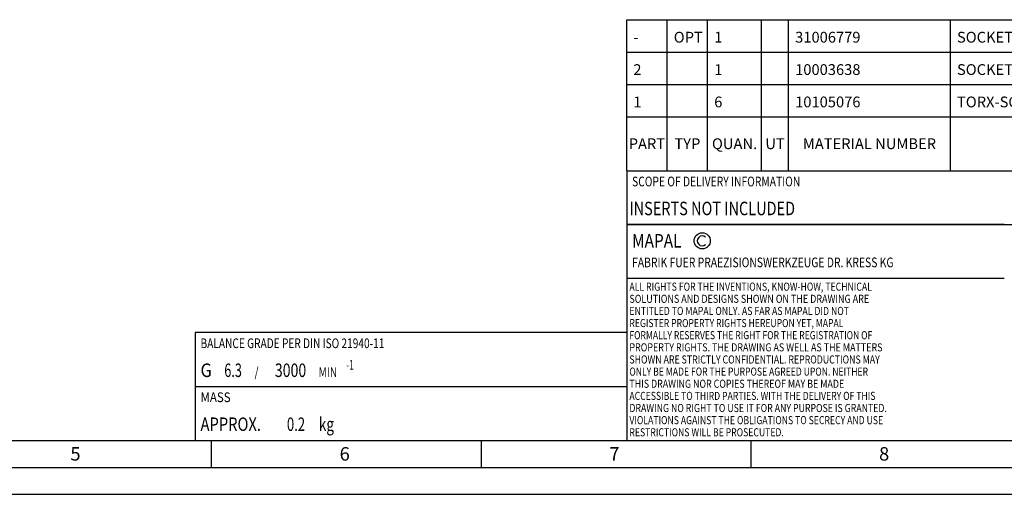
# Model space of a CAD drawing. Units: millimetres. Extents: x 0 to 594, y 0 to 420.
# Drawn here: x 211 to 394, y 0 to 88 of the extents above; entities that cross this region are included whole.
import ezdxf

# ---------------------------------------------------------------- set-up
doc = ezdxf.new("R2010")
doc.units = ezdxf.units.MM
doc.header["$LTSCALE"] = 32.67
doc.layers.get('0').update_dxf_attribs({"linetype": 'CONTINUOUS'})
for name, color, linetype in [('607040948-000-02-ED1_CL', 7, 'CONTINUOUS'), ('607040948-000-02-ED1_FORMAT', 7, 'CONTINUOUS'), ('607040948-000-02-ED1_TABLE', 7, 'CONTINUOUS')]:
    doc.layers.add(name, color=color, linetype=linetype)
doc.styles.get("Standard").update_dxf_attribs({"font": 'TXT.SHX', "width": 0.7})

# ---------------------------------------------------------------- blocks, each defined once
blk = doc.blocks.new('COPYRIGHT_BL3', base_point=(359, 30))
at = {"layer": '607040948-000-02-ED1_FORMAT', "color": 7, "linetype": 'CONTINUOUS'}
for p, q in [((394, 50), (324, 50)), ((324, 50), (324, 10)), ((394, 40), (324, 40))]:
    blk.add_line(p, q, dxfattribs=at)
at = {"layer": '607040948-000-02-ED1_FORMAT', "color": 3, "linetype": 'CONTINUOUS'}
blk.add_circle((338, 47), 1.5, dxfattribs=at)
blk.add_arc((338, 47), 0.915, 48.0077, 311.9923, dxfattribs=at)
at = {"layer": '607040948-000-02-ED1_FORMAT', "color": 2, "linetype": 'CONTINUOUS'}
for s, height, width, p in [('MAPAL', 2.5, 0.838095, (325, 45.75)), ('FABRIK FUER PRAEZISIONSWERKZEUGE DR. KRESS KG', 1.8, 0.781481, (325, 42.1)), ('ALL RIGHTS FOR THE INVENTIONS, KNOW-HOW, TECHNICAL', 1.5, 0.788095, (324.5, 37.75)), ('SOLUTIONS AND DESIGNS SHOWN ON THE DRAWING ARE', 1.5, 0.813147, (324.5, 35.5)), ('ENTITLED TO MAPAL ONLY. AS FAR AS MAPAL DID NOT', 1.5, 0.791287, (324.5, 33.25)), ('REGISTER PROPERTY RIGHTS HEREUPON YET, MAPAL', 1.5, 0.780303, (324.5, 31)), ('FORMALLY RESERVES THE RIGHT FOR THE REGISTRATION OF', 1.5, 0.776377, (324.5, 28.75)), ('PROPERTY RIGHTS. THE DRAWING AS WELL AS THE MATTERS', 1.5, 0.80859, (324.5, 26.5)), ('SHOWN ARE STRICTLY CONFIDENTIAL. REPRODUCTIONS MAY', 1.5, 0.795714, (324.5, 24.25)), ('ONLY BE MADE FOR THE PURPOSE AGREED UPON. NEITHER', 1.5, 0.779883, (324.5, 22)), ('THIS DRAWING NOR COPIES THEREOF MAY BE MADE', 1.5, 0.803433, (324.5, 19.75)), ('ACCESSIBLE TO THIRD PARTIES. WITH THE DELIVERY OF THIS', 1.5, 0.784392, (324.5, 17.5)), ('DRAWING NO RIGHT TO USE IT FOR ANY PURPOSE IS GRANTED.', 1.5, 0.794974, (324.5, 15.25)), ('VIOLATIONS AGAINST THE OBLIGATIONS TO SECRECY AND USE', 1.5, 0.784816, (324.5, 13)), ('RESTRICTIONS WILL BE PROSECUTED.  ', 1.5, 0.785014, (324.5, 10.75))]:
    blk.add_text(s, height=height, dxfattribs=dict(at, width=width)).set_placement(p)
blk = doc.blocks.new('MASS_001_BL9', base_point=(284, 15))
at = {"layer": '607040948-000-02-ED1_CL', "color": 7, "linetype": 'CONTINUOUS'}
for p, q in [((244, 20), (324, 20)), ((244, 20), (244, 10)), ((324, 20), (324, 10)), ((244, 10), (324, 10))]:
    blk.add_line(p, q, dxfattribs=at)
at = {"layer": '607040948-000-02-ED1_CL', "color": 2, "linetype": 'CONTINUOUS'}
for s, height, width, p in [('MASS', 1.8, 0.869048, (245, 17.1)), ('APPROX. ', 2.5, 0.800595, (245, 11.75)), ('0.2', 2.5, 0.714286, (261.01, 11.75)), (' kg', 2.5, 0.738095, (266.37, 11.75))]:
    blk.add_text(s, height=height, dxfattribs=dict(at, width=width)).set_placement(p)
blk = doc.blocks.new('BALANCED_BL10', base_point=(284, 25))
at = {"layer": '607040948-000-02-ED1_CL', "color": 7, "linetype": 'CONTINUOUS'}
for p, q in [((324, 30), (244, 30)), ((244, 30), (244, 20)), ((324, 30), (324, 20)), ((244, 20), (324, 20))]:
    blk.add_line(p, q, dxfattribs=at)
at = {"layer": '607040948-000-02-ED1_CL', "color": 2, "linetype": 'CONTINUOUS'}
for s, height, width, p in [('BALANCE GRADE PER DIN ISO 21940-11', 1.8, 0.766106, (245, 27.1)), ('G ', 2.5, 0.880952, (245, 21.75)), ('6.3', 2.5, 0.690476, (249.4, 21.75)), ('3000', 2.5, 0.767857, (258.78, 21.75)), ('-1', 1.8, 0.642857, (271.99, 23.1)), (' / ', 1.8, 0.777778, (254.58, 21.75)), (' MIN', 1.8, 0.767857, (266.46, 21.75))]:
    blk.add_text(s, height=height, dxfattribs=dict(at, width=width)).set_placement(p)
blk = doc.blocks.new('INFORMATION_BOM_BL11', base_point=(454, 55))
at = {"layer": '607040948-000-02-ED1_CL', "color": 7, "linetype": 'CONTINUOUS'}
for p, q in [((324, 60), (324, 50)), ((324, 60), (584, 60)), ((324, 50), (584, 50))]:
    blk.add_line(p, q, dxfattribs=at)
at = {"layer": '607040948-000-02-ED1_CL', "color": 2, "linetype": 'CONTINUOUS'}
for s, height, width, p in [('SCOPE OF DELIVERY INFORMATION', 1.8, 0.777504, (325, 57.1)), ('INSERTS NOT INCLUDED', 2.5, 0.788095, (324.5, 51.75))]:
    blk.add_text(s, height=height, dxfattribs=dict(at, width=width)).set_placement(p)
blk = doc.blocks.new('TABLE_BL0', base_point=(454, 74))
at = {"layer": '607040948-000-02-ED1_TABLE', "color": 3, "linetype": 'CONTINUOUS'}
for p, q in [((324, 60), (324, 88)), ((324, 88), (584, 88)), ((331.5, 60), (331.5, 88)), ((339, 60), (339, 88)), ((349, 60), (349, 88)), ((354, 60), (354, 88)), ((384, 60), (384, 88)), ((324, 82), (584, 82)), ((324, 76), (584, 76)), ((324, 70), (584, 70)), ((324, 60), (584, 60))]:
    blk.add_line(p, q, dxfattribs=at)
at = {"layer": '607040948-000-02-ED1_TABLE', "color": 2, "linetype": 'CONTINUOUS', "char_height": 2, "line_spacing_factor": 0.9}
for s, insert, width, attachment_point in [('-', (325.225, 85.75), 2.14286, 1), ('OPT', (332.725, 85.75), 7.28571, 1), ('1', (340.225, 85.75), 1.71429, 1), ('31006779', (355.225, 85.75), 18, 1), ('SOCKET HEAD SCREW', (385.225, 85.75), 42.21429, 1), ('2', (325.225, 79.75), 2.35714, 1), ('1', (340.225, 79.75), 1.71429, 1), ('10003638', (355.225, 79.75), 17.78571, 1), ('SOCKET HEAD SCREW', (385.225, 79.75), 42.21429, 1), ('1', (325.225, 73.75), 1.71429, 1), ('6', (340.225, 73.75), 2.35714, 1), ('10105076', (355.225, 73.75), 17.35714, 1), ('TORX-SCREW', (385.225, 73.75), 25.42857, 1), ('PART', (327.75, 66), 9.85714, 2), ('TYP', (335.25, 66), 7.5, 2), ('QUAN.', (344, 66), 11.57143, 2), ('UT', (351.5, 66), 4.92857, 2), ('MATERIAL NUMBER', (369, 66), 35.14286, 2)]:
    blk.add_mtext(s, dxfattribs=dict(at, insert=insert, width=width, attachment_point=attachment_point))

msp = doc.modelspace()

# ---------------------------------------------------------------- linework, layer by layer
at = {"layer": '607040948-000-02-ED1_FORMAT', "color": 7, "linetype": 'CONTINUOUS'}
msp.add_line((10, 10), (584, 10), dxfattribs=at)
at = {"layer": '607040948-000-02-ED1_FORMAT', "color": 3, "linetype": 'CONTINUOUS'}
for p, q in [((247, 10), (247, 5)), ((297, 10), (297, 5)), ((347, 10), (347, 5)), ((5, 5), (589, 5)), ((0, 0), (594, 0))]:
    msp.add_line(p, q, dxfattribs=at)

# ---------------------------------------------------------------- block references
msp.add_blockref('TABLE_BL0', (454, 74))
at = {"layer": '607040948-000-02-ED1_CL', "color": 3, "linetype": 'CONTINUOUS'}
for name, p in [('INFORMATION_BOM_BL11', (454, 55)), ('BALANCED_BL10', (284, 25)), ('MASS_001_BL9', (284, 15))]:
    msp.add_blockref(name, p, dxfattribs=at)
at = {"layer": '607040948-000-02-ED1_FORMAT', "color": 3, "linetype": 'CONTINUOUS'}
msp.add_blockref('COPYRIGHT_BL3', (359, 30), dxfattribs=at)

# ---------------------------------------------------------------- texts
at = {"layer": '607040948-000-02-ED1_FORMAT', "color": 2, "linetype": 'CONTINUOUS', "char_height": 2.5, "attachment_point": 1, "line_spacing_factor": 0.9}
for s, insert, width in [('5', (220.869, 8.75), 3.392857), ('6', (270.7798, 8.75), 3.660714), ('7', (320.7798, 8.75), 3.660714), ('8', (370.7798, 8.75), 3.660714)]:
    msp.add_mtext(s, dxfattribs=dict(at, insert=insert, width=width))

doc.saveas('drawing.dxf')
